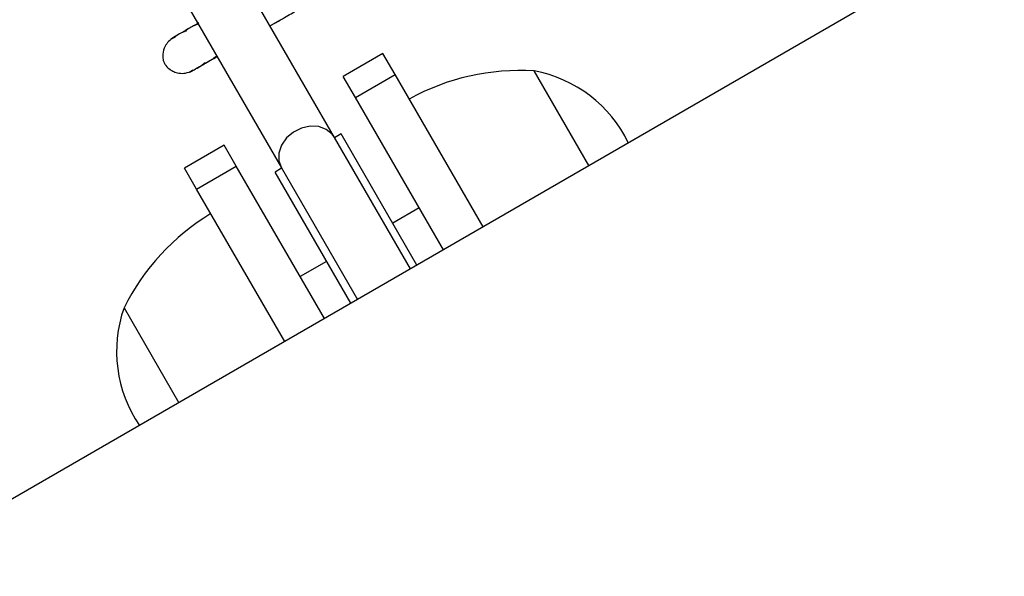
# Model space of a CAD drawing. Units: millimetres. Extents: x 140.4 to 153.4, y 145.6 to 158.5.
# Drawn here: x 145.2 to 145.3, y 154.2 to 154.3 of the extents above; entities that cross this region are included whole.
import ezdxf

# ---------------------------------------------------------------- set-up
doc = ezdxf.new("R2010")
doc.units = ezdxf.units.MM

msp = doc.modelspace()

# ---------------------------------------------------------------- linework, layer by layer
at = {"color": 0, "linetype": 'ByBlock', "lineweight": -2}
for p, q in [((146.76281, 155.16357), (144.14441, 153.64989)), ((145.1962, 154.28087), (145.1806, 154.30786)), ((145.17368, 154.30386), (145.18928, 154.27687)), ((145.17787, 154.29551), (145.1784, 154.29574)), ((145.17829, 154.29575), (145.17816, 154.29568)), ((145.18777, 154.29546), (145.18849, 154.29587)), ((145.18787, 154.29551), (145.18782, 154.29548)), ((145.18784, 154.2955), (145.18908, 154.29621)), ((145.18855, 154.29591), (145.18908, 154.29621)), ((145.17544, 154.29411), (145.17489, 154.29379)), ((145.17489, 154.29379), (145.17542, 154.29402)), ((145.17552, 154.29415), (145.17544, 154.29411)), ((145.17638, 154.29465), (145.17691, 154.29488)), ((145.17701, 154.29502), (145.17667, 154.29481)), ((145.17701, 154.29502), (145.17693, 154.29497)), ((145.18042, 154.29121), (145.18037, 154.29118)), ((145.18081, 154.2915), (145.18038, 154.29119)), ((145.18048, 154.29124), (145.18079, 154.29143)), ((145.18065, 154.29135), (145.18085, 154.29146)), ((145.20256, 154.29185), (145.19737, 154.28884)), ((145.20414, 154.28911), (145.20256, 154.29185)), ((145.17893, 154.29035), (145.17888, 154.29032)), ((145.17932, 154.29064), (145.17889, 154.29033)), ((145.17916, 154.29049), (145.17995, 154.29094)), ((145.17943, 154.29064), (145.17976, 154.29083)), ((145.17739, 154.28946), (145.17794, 154.28978)), ((145.17744, 154.28949), (145.17739, 154.28946)), ((145.17771, 154.28968), (145.1774, 154.28947)), ((145.19895, 154.28611), (145.19737, 154.28884)), ((145.19895, 154.28611), (145.20414, 154.28911)), ((145.21567, 154.26917), (145.20414, 154.28911)), ((145.22951, 154.27718), (145.22234, 154.28958)), ((145.21047, 154.26617), (145.19895, 154.28611)), ((145.19709, 154.28133), (145.19622, 154.28083)), ((145.20701, 154.26417), (145.19709, 154.28133)), ((145.18179, 154.27984), (145.1766, 154.27684)), ((145.18337, 154.2771), (145.18179, 154.27984)), ((145.20615, 154.26367), (145.1962, 154.28087)), ((145.17818, 154.2741), (145.18337, 154.2771)), ((145.1949, 154.25717), (145.18337, 154.2771)), ((145.17818, 154.2741), (145.1766, 154.27684)), ((145.1893, 154.27683), (145.18844, 154.27633)), ((145.19836, 154.25917), (145.18844, 154.27633)), ((145.18928, 154.27687), (145.19923, 154.25967)), ((145.18971, 154.25417), (145.17818, 154.2741)), ((145.2073, 154.27165), (145.20384, 154.26965)), ((145.19519, 154.26465), (145.19173, 154.26265)), ((145.16869, 154.25857), (145.17586, 154.24616))]:
    msp.add_line(p, q, dxfattribs=at)
at = {"color": 0, "linetype": 'ByBlock', "lineweight": -2, "flags": 128}
msp.add_lwpolyline([(145.1962, 154.28087), (145.19592, 154.28128), (145.19514, 154.28191), (145.19416, 154.28228), (145.19304, 154.28234), (145.1919, 154.2821), (145.19084, 154.28157), (145.18994, 154.2808), (145.18929, 154.27986), (145.18895, 154.27883), (145.18895, 154.2778), (145.18928, 154.27687)], dxfattribs=at)
at = {"color": 0, "linetype": 'ByBlock', "lineweight": -2}
msp.add_circle((146.88916, 152.03954), 6.48, dxfattribs=at)
for centre, radius, start, end in [((145.22048, 154.25965), 0.02998, 86.4544, 118.9013), ((145.21925, 154.27279), 0.01707, 25.5428, 79.5822), ((145.19555, 154.24524), 0.02998, 121.1625, 153.6094), ((145.18478, 154.25286), 0.01707, 160.4816, 214.521)]:
    msp.add_arc(centre, radius, start, end, dxfattribs=at)
for points, knots in [([(145.18784, 154.2955), (145.18791, 154.29553), (145.18881, 154.29605), (145.1902, 154.29686), (145.19175, 154.29775), (145.19203, 154.29792), (145.19218, 154.298)], [0, 0, 0, 0, 0.024756, 0.349359, 0.674419, 1, 1, 1, 1]), ([(145.17846, 154.29585), (145.17801, 154.29559), (145.17702, 154.29502), (145.17587, 154.29435), (145.17541, 154.29409), (145.17518, 154.29395)], [0, 0, 0, 0, 0.285618, 0.640867, 1, 1, 1, 1]), ([(145.17518, 154.29395), (145.17494, 154.29379), (145.1745, 154.29348), (145.17397, 154.29272), (145.17372, 154.29189), (145.17375, 154.29122), (145.17385, 154.29085), (145.17396, 154.29057), (145.17421, 154.29017), (145.17464, 154.28978), (145.17522, 154.28945), (145.1759, 154.28925), (145.17679, 154.28923), (145.17736, 154.28949), (145.17767, 154.28963)], [0, 0, 0, 0, 0.103082, 0.193622, 0.331208, 0.418123, 0.446492, 0.469213, 0.526822, 0.62237, 0.691096, 0.776756, 0.880416, 1, 1, 1, 1]), ([(145.17767, 154.28963), (145.17791, 154.28976), (145.17837, 154.29003), (145.17952, 154.29069), (145.18048, 154.29125), (145.1809, 154.29149)], [0, 0, 0, 0, 0.360601, 0.72225, 1, 1, 1, 1]), ([(145.17794, 154.28978), (145.17809, 154.28987), (145.17839, 154.29004), (145.17954, 154.29071), (145.18056, 154.29129), (145.18085, 154.29146)], [0, 0, 0, 0, 0.416987, 0.834712, 1, 1, 1, 1])]:
    msp.add_open_spline(points, degree=3, knots=knots, dxfattribs=at)

doc.saveas('drawing.dxf')
